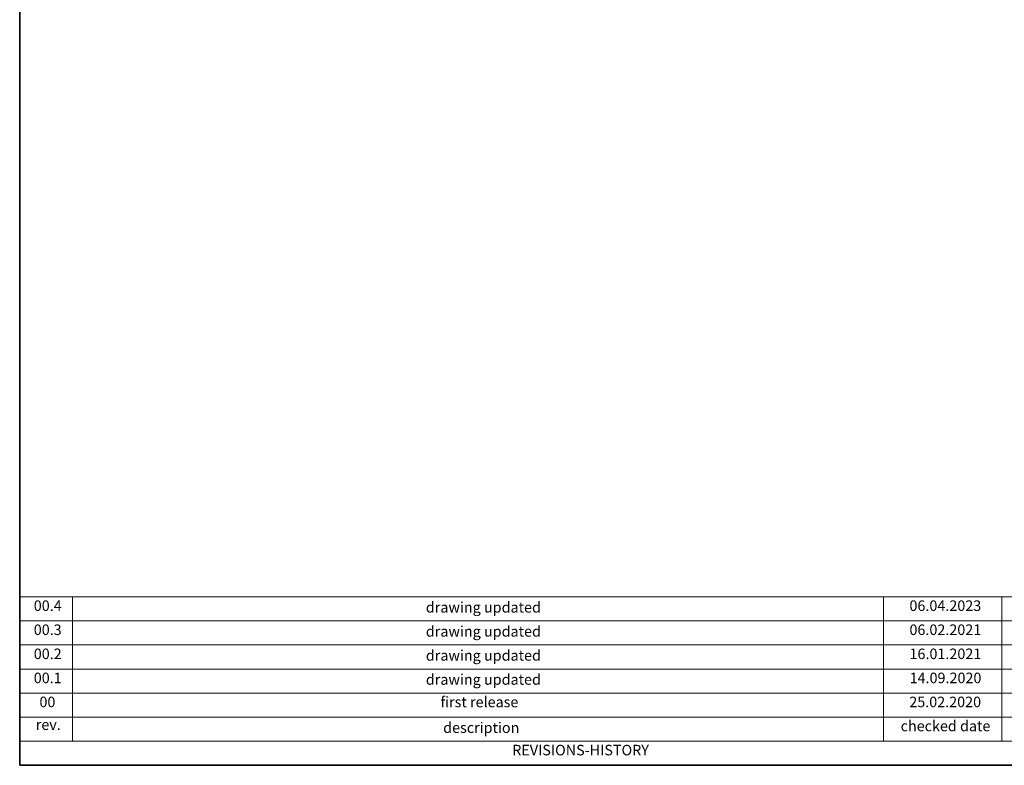
# Model space of a CAD drawing. Units: millimetres. Extents: x 35 to 2069, y 35 to 1450.
# Drawn here: x 35 to 970, y 35 to 742 of the extents above; entities that cross this region are included whole.
import ezdxf

# ---------------------------------------------------------------- set-up
doc = ezdxf.new("R2010")
doc.units = ezdxf.units.MM
doc.header["$LTSCALE"] = 5
doc.layers.add('Border (ISO)', color=7, linetype='Continuous', lineweight=35)
doc.layers.add('Symbol (ISO)', color=7, linetype='Continuous', lineweight=18)
doc.styles.add('MoltoLuce 2 mm', font='TSTARPRO-Regular.ttf')

# ---------------------------------------------------------------- blocks, each defined once
blk = doc.blocks.new('Borders MoltoLuce')
at = {"layer": 'Border (ISO)'}
for p, q in [((7, 7), (7, 290)), ((413, 7), (7, 7))]:
    blk.add_line(p, q, dxfattribs=at)
blk = doc.blocks.new('REVISIONS-HISTORY')
at = {"layer": 'Symbol (ISO)'}
for p, q in [((7, 38.97), (216, 38.97)), ((7, 38.97), (7, 16.14)), ((17, 38.97), (17, 16.14)), ((171, 38.97), (171, 16.14)), ((193.5, 38.97), (193.5, 16.14)), ((7, 34.41), (216, 34.41)), ((7, 29.84), (216, 29.84)), ((7, 25.27), (216, 25.27)), ((7, 20.7), (216, 20.7)), ((7, 16.14), (216, 16.14)), ((7, 11.57), (7, 16.14)), ((17, 11.57), (17, 16.14)), ((171, 11.57), (171, 16.14)), ((193.5, 11.57), (193.5, 16.14)), ((7, 7), (7, 11.57)), ((7, 11.57), (216, 11.57)), ((7, 7), (216, 7))]:
    blk.add_line(p, q, dxfattribs=at)
at = {"layer": 'Symbol (ISO)', "char_height": 2, "attachment_point": 7, "style": 'MoltoLuce 2 mm'}
for s, insert in [('00.4', (9.67, 35.67)), ('drawing updated', (84.12, 35.36)), ('06.04.2023', (175.94, 35.67)), ('00.3', (9.67, 31.1)), ('06.02.2021', (175.94, 31.1)), ('drawing updated', (84.12, 30.79)), ('00.2', (9.67, 26.53)), ('drawing updated', (84.12, 26.23)), ('16.01.2021', (175.95, 26.53)), ('00.1', (9.67, 21.96)), ('drawing updated', (84.12, 21.66)), ('14.09.2020', (175.97, 21.96)), ('00', (10.75, 17.4)), ('first release', (86.89, 17.39)), ('25.02.2020', (175.91, 17.4)), ('rev.', (10.05, 13.09)), ('description', (87.41, 12.52)), ('checked date', (174.27, 12.84)), ('REVISIONS-HISTORY', (100.52, 8.26))]:
    blk.add_mtext(s, dxfattribs=dict(at, insert=insert))

msp = doc.modelspace()

# ---------------------------------------------------------------- block references
at = {"xscale": 5, "yscale": 5, "zscale": 5}
msp.add_blockref('Borders MoltoLuce', (0, 0), dxfattribs=at)
at = {"layer": 'Symbol (ISO)', "xscale": 5, "yscale": 5, "zscale": 5}
msp.add_blockref('REVISIONS-HISTORY', (0, 0), dxfattribs=at)

doc.saveas('drawing.dxf')
